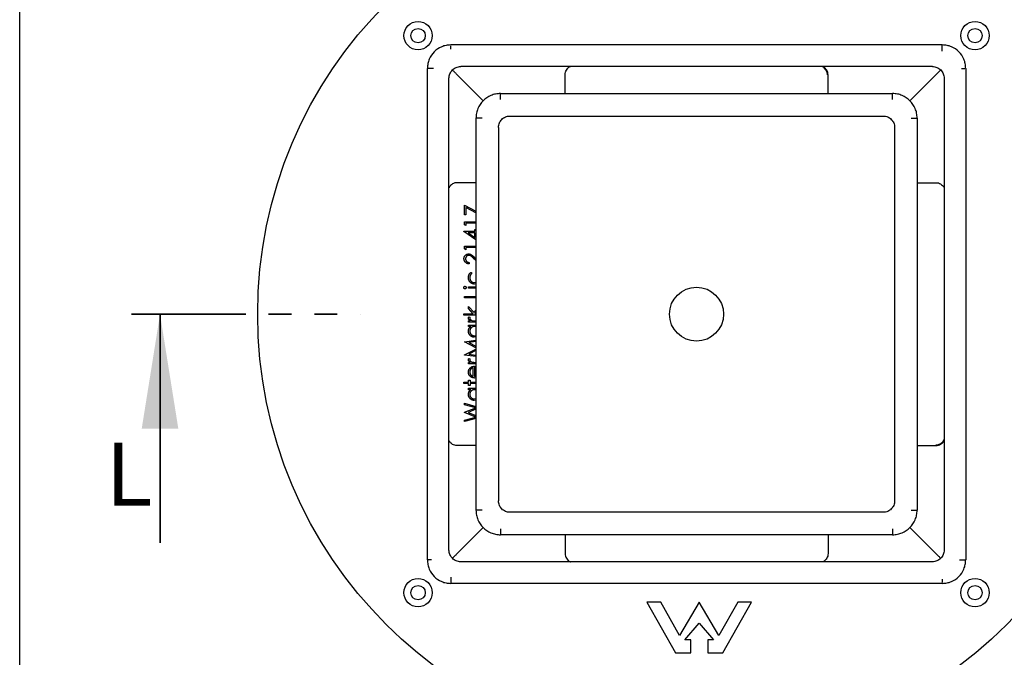
# Model space of a CAD drawing. Units: millimetres. Extents: x 20 to 1168, y 20 to 820.
# Drawn here: x 20 to 239, y 530 to 672 of the extents above; entities that cross this region are included whole.
import ezdxf

# ---------------------------------------------------------------- set-up
doc = ezdxf.new("R2010")
doc.units = ezdxf.units.MM
doc.header["$LTSCALE"] = 4
doc.linetypes.add('PHANTOM', pattern=[12.7, 6.35, -1.27, 1.27, -1.27, 1.27, -1.27])
doc.layers.add('FORMAT', color=7, linetype='Continuous')
doc.styles.add('SLDTEXTSTYLE0', font='TXT', dxfattribs={"width": 0.75})

msp = doc.modelspace()

# ---------------------------------------------------------------- linework, layer by layer
at = {"color": 7, "linetype": 'Continuous', "lineweight": 25}
for p, q in [((225.46, 665.95), (116.26, 665.95)), ((116.26, 665.64), (116.26, 665.79)), ((116.26, 665.47), (116.26, 665.64)), ((116.26, 665.25), (116.26, 665.47)), ((116.26, 665.01), (116.26, 665.25)), ((111.06, 551.55), (111.06, 660.75)), ((223.26, 661.15), (118.46, 661.15)), ((229.72, 660.75), (229.96, 660.75)), ((229.96, 660.75), (230.17, 660.75)), ((230.17, 660.75), (230.35, 660.75)), ((230.35, 660.75), (230.5, 660.75)), ((230.66, 660.75), (230.66, 551.55)), ((115.86, 553.75), (115.86, 658.55)), ((123.49, 653.52), (118.12, 658.89)), ((218.23, 653.52), (223.6, 658.89)), ((225.86, 658.55), (225.86, 553.75)), ((127.31, 655.15), (214.41, 655.15)), ((121.86, 649.7), (121.86, 562.6)), ((129.36, 650.15), (212.36, 650.15)), ((219.86, 649.7), (219.86, 562.6)), ((126.86, 647.65), (126.86, 564.65)), ((214.86, 647.65), (214.86, 564.65)), ((119.28, 628.18), (119.28, 630.34)), ((119.28, 630.34), (121.86, 629.01)), ((119.63, 628.18), (119.28, 628.18)), ((121.86, 628.67), (119.63, 629.81)), ((119.63, 629.81), (119.63, 628.18)), ((119.28, 626.66), (121.86, 626.66)), ((119.28, 626.01), (119.28, 626.66)), ((119.63, 625.81), (119.28, 626.01)), ((121.86, 626.35), (119.63, 626.35)), ((119.63, 626.35), (119.63, 625.81)), ((119.19, 624.49), (119.19, 624.55)), ((119.19, 624.55), (121.61, 624.55)), ((121.86, 622.65), (119.19, 624.49)), ((121.61, 624.24), (120.09, 624.24)), ((120.09, 624.24), (121.61, 623.19)), ((121.61, 624.55), (121.61, 624.95)), ((121.61, 624.95), (121.86, 624.95)), ((121.61, 623.19), (121.61, 624.24)), ((119.28, 621.27), (121.86, 621.27)), ((119.28, 620.63), (119.28, 621.27)), ((119.63, 620.42), (119.28, 620.63)), ((121.86, 620.96), (119.63, 620.96)), ((119.63, 620.96), (119.63, 620.42)), ((120.35, 617.64), (120.35, 617.33)), ((121.86, 618.05), (121.33, 618.55)), ((121.48, 618.82), (121.86, 618.46)), ((120.77, 615.44), (120.94, 615.18)), ((121.49, 613.15), (121.86, 613.24)), ((121.86, 612.9), (121.52, 612.84)), ((120.22, 612.21), (121.86, 612.21)), ((120.22, 611.9), (120.22, 612.21)), ((121.86, 611.9), (120.22, 611.9)), ((119.28, 609.79), (119.28, 610.1)), ((119.28, 610.1), (121.86, 610.1)), ((121.86, 609.79), (119.28, 609.79)), ((119.19, 605.93), (119.19, 606.24)), ((119.19, 606.24), (121.26, 606.24)), ((120.22, 607.41), (120.22, 607.86)), ((120.22, 607.86), (121.43, 606.51)), ((121.26, 606.24), (120.22, 607.41)), ((121.43, 606.51), (121.86, 606.98)), ((121.86, 606.53), (121.6, 606.24)), ((121.6, 606.24), (121.86, 606.24)), ((121.86, 605.93), (119.19, 605.93)), ((120.22, 604.36), (120.22, 604.67)), ((120.22, 604.67), (120.59, 604.67)), ((121.86, 604.36), (120.22, 604.36)), ((120.26, 605.57), (120.53, 605.4)), ((120.22, 603.73), (121.86, 603.73)), ((120.22, 603.42), (120.22, 603.73)), ((120.69, 603.42), (120.22, 603.42)), ((119.28, 600.03), (121.86, 600.38)), ((119.28, 599.99), (119.28, 600.03)), ((121.86, 598.69), (119.28, 599.99)), ((121.86, 600.06), (120.26, 599.85)), ((120.26, 599.85), (121.86, 599.04)), ((121.49, 601.35), (121.86, 601.44)), ((121.86, 601.1), (121.49, 601.04)), ((119.28, 597.1), (121.86, 598.4)), ((121.86, 598.05), (120.25, 597.25)), ((120.25, 597.25), (121.86, 597.03)), ((119.28, 597.06), (119.28, 597.1)), ((121.86, 596.72), (119.28, 597.06)), ((120.22, 595.11), (120.22, 595.43)), ((120.22, 595.43), (120.59, 595.43)), ((121.86, 595.11), (120.22, 595.11)), ((120.26, 596.33), (120.53, 596.15)), ((121.25, 592.32), (121.25, 594.26)), ((121.56, 594.58), (121.56, 592.29)), ((119.19, 590.72), (119.19, 591.03)), ((119.19, 591.03), (120.22, 591.03)), ((120.22, 590.72), (119.19, 590.72)), ((120.22, 591.03), (120.22, 591.48)), ((120.22, 591.48), (120.53, 591.48)), ((120.22, 590.27), (120.22, 590.72)), ((120.53, 591.48), (120.53, 591.03)), ((120.53, 591.03), (121.86, 591.03)), ((121.86, 590.72), (120.53, 590.72)), ((120.53, 590.72), (120.53, 590.27)), ((121.86, 592.03), (121.5, 591.97)), ((121.56, 592.29), (121.86, 592.35)), ((120.53, 590.27), (120.22, 590.27)), ((120.22, 589.68), (121.86, 589.68)), ((120.22, 589.37), (120.22, 589.68)), ((120.69, 589.37), (120.22, 589.37)), ((119.28, 586.04), (119.28, 586.36)), ((119.28, 586.36), (121.86, 585.67)), ((121.49, 587.31), (121.83, 587.39)), ((121.94, 587.07), (121.49, 586.99)), ((121.82, 585.35), (119.28, 586.04)), ((119.28, 584.35), (121.82, 585.35)), ((119.28, 584.31), (119.28, 584.35)), ((121.84, 583.29), (119.28, 584.31)), ((121.86, 585.02), (120.1, 584.32)), ((120.1, 584.32), (121.86, 583.62)), ((119.28, 582.61), (121.84, 583.29)), ((121.86, 582.97), (119.28, 582.28)), ((119.28, 582.28), (119.28, 582.61)), ((212.36, 562.15), (129.36, 562.15)), ((123.49, 558.78), (118.12, 553.42)), ((218.23, 558.78), (223.6, 553.42)), ((214.41, 557.15), (127.31, 557.15)), ((111.37, 551.55), (111.23, 551.55)), ((111.55, 551.55), (111.37, 551.55)), ((111.77, 551.55), (111.55, 551.55)), ((112.01, 551.55), (111.77, 551.55)), ((223.26, 551.15), (118.46, 551.15)), ((225.46, 547.3), (225.46, 547.06)), ((225.46, 547.06), (225.46, 546.84)), ((225.46, 546.35), (116.26, 546.35)), ((225.46, 546.84), (225.46, 546.66)), ((225.46, 546.66), (225.46, 546.52)), ((162.89, 542.2), (159.85, 542.2)), ((159.85, 542.2), (166.19, 530.95)), ((167.11, 534.76), (162.89, 542.2)), ((171.45, 542.2), (167.11, 534.76)), ((175.78, 534.76), (171.45, 542.2)), ((180, 542.2), (175.78, 534.76)), ((176.71, 530.95), (183.05, 542.2)), ((183.05, 542.2), (180, 542.2)), ((168.26, 533.8), (171.45, 537.54)), ((171.45, 537.54), (174.64, 533.8)), ((169.56, 533.8), (168.26, 533.8)), ((169.56, 530.95), (169.56, 533.8)), ((173.34, 533.8), (173.34, 530.95)), ((174.64, 533.8), (173.34, 533.8)), ((166.19, 530.95), (169.56, 530.95)), ((173.34, 530.95), (176.71, 530.95))]:
    msp.add_line(p, q, dxfattribs=at)
at = {"color": 6, "linetype": 'PHANTOM', "lineweight": 35}
msp.add_line((45.31, 606.15), (96.13, 606.15), dxfattribs=at)
at = {"color": 6, "linetype": 'Continuous', "lineweight": 35}
msp.add_line((51.66, 555.35), (51.66, 606.15), dxfattribs=at)
at = {"color": 7, "linetype": 'Continuous', "lineweight": 25}
for centre, radius in [((170.86, 606.15), 97.5), ((108.99, 668.02), 3.15), ((108.99, 668.02), 1.6), ((232.73, 668.02), 3.15), ((232.73, 668.02), 1.6), ((170.86, 606.15), 6), ((108.99, 544.28), 3.15), ((232.73, 544.28), 3.15), ((108.99, 544.28), 1.6), ((232.73, 544.28), 1.6)]:
    msp.add_circle(centre, radius, dxfattribs=at)
for centre, start, end in [((197.93, 659.33), 359.9912, 66.0468), ((224.03, 579.09), 269.9912, 336.0468)]:
    msp.add_arc(centre, 2, start, end, dxfattribs=at)
for points, knots in [([(116.26, 665.95), (115.91, 665.93), (115.22, 665.89), (113.91, 665.47), (112.49, 664.52), (111.54, 663.1), (111.12, 661.8), (111.08, 661.1), (111.06, 660.75)], [0, 0, 0, 0, 0.129382, 0.254966, 0.5, 0.745034, 0.870618, 1, 1, 1, 1]), ([(230.66, 660.75), (230.64, 661.1), (230.6, 661.8), (230.18, 663.1), (229.23, 664.52), (227.81, 665.47), (226.51, 665.89), (225.81, 665.93), (225.46, 665.95)], [0, 0, 0, 0, 0.129382, 0.254966, 0.5, 0.745034, 0.870618, 1, 1, 1, 1]), ([(115.86, 658.55), (115.87, 658.73), (115.89, 659.08), (116.1, 659.73), (116.58, 660.44), (117.29, 660.91), (117.94, 661.12), (118.29, 661.14), (118.46, 661.15)], [0, 0, 0, 0, 0.129382, 0.254966, 0.5, 0.745034, 0.870618, 1, 1, 1, 1]), ([(141.65, 659.32), (141.67, 659.51), (141.7, 659.89), (141.93, 660.41), (142.29, 660.83), (142.61, 661.1), (142.81, 661.15), (142.83, 661.15)], [0, 0, 0, 0, 0.222963, 0.445235, 0.685473, 0.973348, 1, 1, 1, 1]), ([(200.07, 659.32), (200.06, 659.52), (200.02, 659.9), (199.79, 660.41), (199.42, 660.84), (199.11, 661.1), (198.91, 661.15), (198.9, 661.15)], [0, 0, 0, 0, 0.22544, 0.45016, 0.691594, 0.981228, 1, 1, 1, 1]), ([(223.26, 661.15), (223.44, 661.14), (223.78, 661.12), (224.43, 660.91), (225.15, 660.44), (225.62, 659.73), (225.83, 659.08), (225.85, 658.73), (225.86, 658.55)], [0, 0, 0, 0, 0.129382, 0.254966, 0.5, 0.745034, 0.870618, 1, 1, 1, 1]), ([(117.74, 659.27), (117.57, 659.45), (117.22, 659.8), (116.83, 660.18), (116.7, 660.32), (116.65, 660.36)], [0, 0, 0, 0, 0.399846, 0.80139, 1, 1, 1, 1]), ([(141.65, 655.15), (141.65, 656.07), (141.65, 657.46), (141.65, 658.85), (141.65, 659.32)], [0, 0, 0, 0, 0.662373, 1, 1, 1, 1]), ([(200.07, 655.15), (200.07, 656.09), (200.07, 657.48), (200.07, 658.86), (200.07, 659.32)], [0, 0, 0, 0, 0.671424, 1, 1, 1, 1]), ([(223.98, 659.27), (224.15, 659.45), (224.51, 659.8), (224.89, 660.18), (225.03, 660.32), (225.07, 660.36)], [0, 0, 0, 0, 0.399846, 0.80139, 1, 1, 1, 1]), ([(127.31, 655.15), (126.94, 655.13), (126.22, 655.09), (124.85, 654.65), (123.36, 653.65), (122.36, 652.16), (121.92, 650.8), (121.88, 650.07), (121.86, 649.7)], [0, 0, 0, 0, 0.129382, 0.254966, 0.5, 0.745034, 0.870618, 1, 1, 1, 1]), ([(219.86, 649.7), (219.84, 650.07), (219.8, 650.8), (219.36, 652.16), (218.36, 653.65), (216.87, 654.65), (215.51, 655.09), (214.78, 655.13), (214.41, 655.15)], [0, 0, 0, 0, 0.129382, 0.254966, 0.5, 0.745034, 0.870618, 1, 1, 1, 1]), ([(126.86, 647.65), (126.87, 647.82), (126.89, 648.16), (127.09, 648.78), (127.55, 649.47), (128.23, 649.92), (128.86, 650.12), (129.19, 650.14), (129.36, 650.15)], [0, 0, 0, 0, 0.129382, 0.254966, 0.5, 0.745034, 0.870618, 1, 1, 1, 1]), ([(212.36, 650.15), (212.53, 650.14), (212.86, 650.12), (213.49, 649.92), (214.17, 649.47), (214.63, 648.78), (214.83, 648.16), (214.85, 647.82), (214.86, 647.65)], [0, 0, 0, 0, 0.129382, 0.254966, 0.5, 0.745034, 0.870618, 1, 1, 1, 1]), ([(117.69, 635.36), (117.5, 635.35), (117.12, 635.32), (116.6, 635.08), (116.17, 634.72), (115.91, 634.4), (115.86, 634.2), (115.86, 634.19)], [0, 0, 0, 0, 0.22544, 0.45016, 0.691594, 0.981228, 1, 1, 1, 1]), ([(121.86, 635.36), (120.93, 635.36), (119.54, 635.36), (118.15, 635.36), (117.69, 635.36)], [0, 0, 0, 0, 0.671424, 1, 1, 1, 1]), ([(219.86, 635.36), (220.78, 635.36), (222.17, 635.36), (223.56, 635.36), (224.03, 635.36)], [0, 0, 0, 0, 0.662373, 1, 1, 1, 1]), ([(224.03, 635.36), (224.22, 635.35), (224.6, 635.32), (225.12, 635.08), (225.54, 634.72), (225.81, 634.4), (225.86, 634.2), (225.86, 634.19)], [0, 0, 0, 0, 0.222963, 0.445235, 0.685473, 0.973348, 1, 1, 1, 1]), ([(119.19, 618.47), (119.19, 618.51), (119.19, 618.58), (119.2, 618.69), (119.23, 618.8), (119.26, 618.89), (119.31, 618.99), (119.36, 619.08), (119.42, 619.16), (119.49, 619.23), (119.57, 619.3), (119.66, 619.36), (119.74, 619.41), (119.83, 619.45), (119.93, 619.48), (120.02, 619.51), (120.12, 619.52), (120.19, 619.52), (120.23, 619.52)], [0, 0, 0, 0, 0.06948, 0.136525, 0.200801, 0.263983, 0.325711, 0.387271, 0.449493, 0.512955, 0.576266, 0.637575, 0.697901, 0.757558, 0.816588, 0.876646, 0.937286, 1, 1, 1, 1]), ([(120.25, 619.21), (120.23, 619.21), (120.18, 619.21), (120.11, 619.2), (120.05, 619.18), (119.98, 619.16), (119.92, 619.13), (119.86, 619.09), (119.81, 619.04), (119.75, 618.99), (119.7, 618.93), (119.66, 618.88), (119.63, 618.81), (119.6, 618.75), (119.57, 618.68), (119.56, 618.6), (119.55, 618.53), (119.55, 618.48), (119.54, 618.45)], [0, 0, 0, 0, 0.061965, 0.122122, 0.180988, 0.239933, 0.299906, 0.359989, 0.421776, 0.486576, 0.551535, 0.615018, 0.677259, 0.73973, 0.80305, 0.866495, 0.931973, 1, 1, 1, 1]), ([(120.23, 619.52), (120.27, 619.52), (120.37, 619.52), (120.51, 619.49), (120.65, 619.45), (120.76, 619.39), (120.85, 619.34), (120.92, 619.29), (121, 619.23), (121.09, 619.16), (121.18, 619.09), (121.28, 619.01), (121.38, 618.91), (121.45, 618.85), (121.48, 618.82)], [0, 0, 0, 0, 0.098701, 0.195671, 0.29242, 0.391339, 0.444459, 0.504225, 0.570348, 0.642914, 0.72229, 0.807923, 0.90047, 1, 1, 1, 1]), ([(121.33, 618.55), (121.29, 618.58), (121.23, 618.65), (121.13, 618.73), (121.04, 618.82), (120.96, 618.89), (120.88, 618.95), (120.81, 619), (120.75, 619.05), (120.68, 619.1), (120.59, 619.14), (120.48, 619.18), (120.37, 619.21), (120.29, 619.21), (120.25, 619.21)], [0, 0, 0, 0, 0.110803, 0.212829, 0.306101, 0.390647, 0.466924, 0.534481, 0.593587, 0.644557, 0.7362, 0.825024, 0.911986, 1, 1, 1, 1]), ([(120.35, 617.33), (120.31, 617.33), (120.23, 617.33), (120.11, 617.35), (120, 617.38), (119.89, 617.42), (119.78, 617.46), (119.69, 617.52), (119.6, 617.59), (119.51, 617.66), (119.44, 617.75), (119.37, 617.84), (119.31, 617.93), (119.27, 618.03), (119.23, 618.13), (119.2, 618.24), (119.19, 618.35), (119.19, 618.43), (119.19, 618.47)], [0, 0, 0, 0, 0.068791, 0.135103, 0.198979, 0.261904, 0.323495, 0.385195, 0.446969, 0.509765, 0.572251, 0.633405, 0.693251, 0.752583, 0.812579, 0.873275, 0.93555, 1, 1, 1, 1]), ([(119.54, 618.45), (119.55, 618.42), (119.55, 618.37), (119.56, 618.29), (119.57, 618.22), (119.6, 618.14), (119.63, 618.08), (119.66, 618.01), (119.71, 617.95), (119.76, 617.89), (119.81, 617.84), (119.87, 617.79), (119.94, 617.75), (120.01, 617.72), (120.09, 617.69), (120.17, 617.67), (120.26, 617.65), (120.32, 617.64), (120.35, 617.64)], [0, 0, 0, 0, 0.06443, 0.12653, 0.186744, 0.245898, 0.304053, 0.362196, 0.420655, 0.480331, 0.540663, 0.600744, 0.661982, 0.72448, 0.789067, 0.856333, 0.926362, 1, 1, 1, 1]), ([(120.17, 614.27), (120.17, 614.31), (120.18, 614.4), (120.19, 614.52), (120.21, 614.64), (120.25, 614.76), (120.29, 614.87), (120.34, 614.98), (120.39, 615.07), (120.45, 615.16), (120.52, 615.24), (120.6, 615.32), (120.68, 615.38), (120.74, 615.42), (120.77, 615.44)], [0, 0, 0, 0, 0.091262, 0.182067, 0.271888, 0.362021, 0.450031, 0.533934, 0.613304, 0.689893, 0.765431, 0.841449, 0.919739, 1, 1, 1, 1]), ([(120.94, 615.18), (120.9, 615.15), (120.83, 615.09), (120.74, 614.99), (120.66, 614.89), (120.6, 614.78), (120.55, 614.65), (120.51, 614.53), (120.49, 614.39), (120.49, 614.3), (120.49, 614.25)], [0, 0, 0, 0, 0.128324, 0.252584, 0.373506, 0.493364, 0.614609, 0.73847, 0.865995, 1, 1, 1, 1]), ([(121.52, 612.84), (121.49, 612.84), (121.43, 612.84), (121.34, 612.85), (121.25, 612.86), (121.16, 612.89), (121.08, 612.91), (121, 612.94), (120.92, 612.98), (120.84, 613.02), (120.76, 613.07), (120.69, 613.13), (120.62, 613.18), (120.56, 613.25), (120.5, 613.31), (120.44, 613.38), (120.39, 613.46), (120.35, 613.54), (120.31, 613.62), (120.27, 613.71), (120.24, 613.8), (120.22, 613.89), (120.2, 613.98), (120.18, 614.07), (120.17, 614.17), (120.17, 614.24), (120.17, 614.27)], [0, 0, 0, 0, 0.041291, 0.082136, 0.122636, 0.162831, 0.203007, 0.243526, 0.284173, 0.32541, 0.366855, 0.407551, 0.448187, 0.488683, 0.529015, 0.569843, 0.61137, 0.653238, 0.695446, 0.737751, 0.780043, 0.822807, 0.865978, 0.909595, 0.954231, 1, 1, 1, 1]), ([(120.49, 614.25), (120.49, 614.21), (120.49, 614.13), (120.5, 614.02), (120.53, 613.92), (120.56, 613.82), (120.6, 613.72), (120.65, 613.63), (120.71, 613.54), (120.78, 613.46), (120.85, 613.39), (120.93, 613.33), (121.01, 613.27), (121.1, 613.23), (121.19, 613.19), (121.29, 613.17), (121.39, 613.16), (121.46, 613.15), (121.49, 613.15)], [0, 0, 0, 0, 0.069522, 0.136921, 0.201969, 0.265462, 0.328248, 0.390817, 0.45355, 0.517542, 0.580738, 0.641922, 0.701597, 0.760313, 0.818757, 0.877718, 0.938094, 1, 1, 1, 1]), ([(119.14, 612.05), (119.14, 612.07), (119.14, 612.11), (119.16, 612.16), (119.18, 612.22), (119.22, 612.26), (119.26, 612.3), (119.31, 612.32), (119.36, 612.34), (119.39, 612.34), (119.41, 612.35)], [0, 0, 0, 0, 0.1318993, 0.2582841, 0.3843411, 0.5119796, 0.638632, 0.7592298, 0.8774122, 1, 1, 1, 1]), ([(119.41, 611.76), (119.39, 611.76), (119.36, 611.76), (119.31, 611.78), (119.26, 611.81), (119.22, 611.85), (119.18, 611.89), (119.16, 611.94), (119.14, 612), (119.14, 612.03), (119.14, 612.05)], [0, 0, 0, 0, 0.1232899, 0.2421491, 0.3634375, 0.4897454, 0.6181148, 0.7448938, 0.8689323, 1, 1, 1, 1]), ([(119.41, 612.35), (119.43, 612.34), (119.46, 612.34), (119.51, 612.32), (119.56, 612.3), (119.6, 612.26), (119.64, 612.22), (119.66, 612.16), (119.68, 612.11), (119.68, 612.07), (119.68, 612.05)], [0, 0, 0, 0, 0.120162, 0.237546, 0.357497, 0.484917, 0.613329, 0.74015, 0.867301, 1, 1, 1, 1]), ([(119.68, 612.05), (119.68, 612.03), (119.68, 612), (119.66, 611.94), (119.64, 611.89), (119.6, 611.85), (119.56, 611.81), (119.51, 611.78), (119.46, 611.76), (119.43, 611.76), (119.41, 611.76)], [0, 0, 0, 0, 0.131867, 0.256661, 0.384213, 0.513365, 0.640443, 0.761085, 0.879146, 1, 1, 1, 1]), ([(120.17, 605.3), (120.17, 605.32), (120.18, 605.36), (120.19, 605.43), (120.22, 605.5), (120.25, 605.55), (120.26, 605.57)], [0, 0, 0, 0, 0.225278, 0.463523, 0.720324, 1, 1, 1, 1]), ([(120.59, 604.67), (120.56, 604.7), (120.49, 604.74), (120.4, 604.81), (120.33, 604.89), (120.27, 604.97), (120.23, 605.05), (120.2, 605.13), (120.18, 605.21), (120.17, 605.27), (120.17, 605.3)], [0, 0, 0, 0, 0.160011, 0.306021, 0.438854, 0.560992, 0.675734, 0.786178, 0.892874, 1, 1, 1, 1]), ([(120.53, 605.4), (120.53, 605.38), (120.51, 605.35), (120.5, 605.31), (120.49, 605.27), (120.49, 605.25), (120.49, 605.24)], [0, 0, 0, 0, 0.295139, 0.56023, 0.794983, 1, 1, 1, 1]), ([(120.49, 605.24), (120.49, 605.21), (120.49, 605.16), (120.52, 605.08), (120.56, 605.01), (120.61, 604.95), (120.66, 604.91), (120.7, 604.88), (120.74, 604.85), (120.79, 604.82), (120.85, 604.79), (120.91, 604.77), (120.97, 604.75), (121.02, 604.73), (121.04, 604.73)], [0, 0, 0, 0, 0.093777, 0.191278, 0.294662, 0.409747, 0.471345, 0.53582, 0.603222, 0.674199, 0.748603, 0.828338, 0.912068, 1, 1, 1, 1]), ([(121.04, 604.73), (121.2, 604.71), (121.47, 604.67), (121.75, 604.67), (121.86, 604.67)], [0, 0, 0, 0, 0.596671, 1, 1, 1, 1]), ([(120.17, 602.38), (120.17, 602.43), (120.18, 602.54), (120.2, 602.69), (120.24, 602.83), (120.29, 602.96), (120.37, 603.09), (120.46, 603.21), (120.57, 603.32), (120.65, 603.38), (120.69, 603.42)], [0, 0, 0, 0, 0.129876, 0.254681, 0.376055, 0.495308, 0.61515, 0.738121, 0.865633, 1, 1, 1, 1]), ([(121.49, 601.04), (121.45, 601.04), (121.36, 601.04), (121.23, 601.06), (121.1, 601.09), (120.98, 601.13), (120.87, 601.19), (120.76, 601.26), (120.66, 601.34), (120.56, 601.43), (120.47, 601.53), (120.39, 601.64), (120.32, 601.75), (120.27, 601.87), (120.22, 601.99), (120.19, 602.11), (120.18, 602.25), (120.17, 602.34), (120.17, 602.38)], [0, 0, 0, 0, 0.063775, 0.126079, 0.186904, 0.247574, 0.308003, 0.369132, 0.432033, 0.496791, 0.561611, 0.624914, 0.686726, 0.748079, 0.809582, 0.871631, 0.934886, 1, 1, 1, 1]), ([(121.5, 603.42), (121.47, 603.41), (121.4, 603.41), (121.3, 603.4), (121.2, 603.38), (121.1, 603.34), (121.02, 603.3), (120.93, 603.25), (120.85, 603.19), (120.78, 603.12), (120.71, 603.04), (120.65, 602.96), (120.6, 602.88), (120.56, 602.79), (120.53, 602.69), (120.5, 602.59), (120.49, 602.49), (120.49, 602.42), (120.49, 602.39)], [0, 0, 0, 0, 0.065634, 0.129188, 0.191219, 0.251913, 0.312507, 0.373494, 0.435152, 0.498741, 0.562095, 0.624187, 0.685476, 0.746097, 0.807612, 0.869967, 0.933951, 1, 1, 1, 1]), ([(120.49, 602.39), (120.49, 602.34), (120.49, 602.25), (120.52, 602.12), (120.56, 601.99), (120.62, 601.87), (120.69, 601.75), (120.78, 601.65), (120.88, 601.56), (120.99, 601.49), (121.11, 601.43), (121.23, 601.38), (121.36, 601.36), (121.45, 601.35), (121.49, 601.35)], [0, 0, 0, 0, 0.085928, 0.169607, 0.252496, 0.336272, 0.419777, 0.50203, 0.585103, 0.669819, 0.754165, 0.836645, 0.918003, 1, 1, 1, 1]), ([(121.86, 603.35), (121.86, 603.35), (121.75, 603.42), (121.62, 603.42), (121.5, 603.42)], [0, 0, 0, 0, 0.037011, 1, 1, 1, 1]), ([(120.17, 596.05), (120.17, 596.07), (120.18, 596.12), (120.19, 596.19), (120.22, 596.26), (120.25, 596.3), (120.26, 596.33)], [0, 0, 0, 0, 0.225278, 0.463523, 0.720324, 1, 1, 1, 1]), ([(120.59, 595.43), (120.56, 595.45), (120.49, 595.5), (120.4, 595.57), (120.33, 595.64), (120.27, 595.72), (120.23, 595.8), (120.2, 595.88), (120.18, 595.97), (120.17, 596.02), (120.17, 596.05)], [0, 0, 0, 0, 0.160011, 0.306021, 0.438854, 0.560992, 0.675734, 0.786178, 0.892874, 1, 1, 1, 1]), ([(120.53, 596.15), (120.53, 596.14), (120.51, 596.11), (120.5, 596.07), (120.49, 596.03), (120.49, 596), (120.49, 595.99)], [0, 0, 0, 0, 0.2951388, 0.5602299, 0.7949834, 1, 1, 1, 1]), ([(120.49, 595.99), (120.49, 595.97), (120.49, 595.92), (120.52, 595.84), (120.56, 595.77), (120.61, 595.71), (120.66, 595.66), (120.7, 595.63), (120.74, 595.6), (120.79, 595.57), (120.85, 595.55), (120.91, 595.53), (120.97, 595.5), (121.02, 595.49), (121.04, 595.48)], [0, 0, 0, 0, 0.093777, 0.191278, 0.294662, 0.409747, 0.471345, 0.53582, 0.603222, 0.674199, 0.748603, 0.828338, 0.912068, 1, 1, 1, 1]), ([(121.04, 595.48), (121.2, 595.46), (121.47, 595.43), (121.75, 595.43), (121.86, 595.43)], [0, 0, 0, 0, 0.596671, 1, 1, 1, 1]), ([(120.17, 593.27), (120.17, 593.32), (120.18, 593.42), (120.2, 593.57), (120.24, 593.72), (120.3, 593.85), (120.37, 593.97), (120.46, 594.09), (120.56, 594.2), (120.64, 594.27), (120.68, 594.3)], [0, 0, 0, 0, 0.132049, 0.259049, 0.381904, 0.502516, 0.622728, 0.744726, 0.870101, 1, 1, 1, 1]), ([(120.65, 592.27), (120.61, 592.3), (120.54, 592.36), (120.44, 592.47), (120.36, 592.58), (120.29, 592.7), (120.24, 592.83), (120.2, 592.97), (120.18, 593.12), (120.17, 593.22), (120.17, 593.27)], [0, 0, 0, 0, 0.128851, 0.253207, 0.374634, 0.495346, 0.616346, 0.739634, 0.866826, 1, 1, 1, 1]), ([(121.25, 594.26), (121.21, 594.25), (121.13, 594.23), (121.02, 594.18), (120.92, 594.13), (120.83, 594.07), (120.76, 594), (120.69, 593.92), (120.63, 593.83), (120.58, 593.73), (120.54, 593.62), (120.51, 593.51), (120.49, 593.4), (120.49, 593.32), (120.49, 593.28)], [0, 0, 0, 0, 0.096257, 0.184782, 0.267525, 0.344439, 0.419646, 0.496623, 0.576672, 0.660317, 0.74526, 0.830065, 0.914432, 1, 1, 1, 1]), ([(120.49, 593.28), (120.49, 593.25), (120.49, 593.19), (120.5, 593.1), (120.52, 593.01), (120.55, 592.93), (120.58, 592.85), (120.62, 592.77), (120.67, 592.69), (120.71, 592.65), (120.73, 592.62)], [0, 0, 0, 0, 0.131103, 0.259163, 0.384194, 0.506328, 0.629067, 0.750648, 0.874028, 1, 1, 1, 1]), ([(120.68, 594.3), (120.71, 594.32), (120.77, 594.36), (120.86, 594.42), (120.97, 594.47), (121.08, 594.51), (121.19, 594.54), (121.31, 594.56), (121.43, 594.57), (121.52, 594.57), (121.56, 594.58)], [0, 0, 0, 0, 0.1185218, 0.2362548, 0.3561744, 0.4772497, 0.6015399, 0.7296184, 0.8621583, 1, 1, 1, 1]), ([(121.5, 591.97), (121.46, 591.97), (121.39, 591.98), (121.27, 591.99), (121.16, 592.01), (121.05, 592.05), (120.94, 592.09), (120.84, 592.14), (120.74, 592.2), (120.68, 592.24), (120.65, 592.27)], [0, 0, 0, 0, 0.128045, 0.253768, 0.377428, 0.500551, 0.623296, 0.746578, 0.872348, 1, 1, 1, 1]), ([(120.73, 592.62), (120.74, 592.61), (120.77, 592.57), (120.82, 592.53), (120.88, 592.49), (120.95, 592.45), (121.01, 592.41), (121.09, 592.38), (121.17, 592.35), (121.22, 592.33), (121.25, 592.32)], [0, 0, 0, 0, 0.109988, 0.222589, 0.338513, 0.459696, 0.585519, 0.717507, 0.854661, 1, 1, 1, 1]), ([(120.17, 588.34), (120.17, 588.39), (120.18, 588.49), (120.2, 588.64), (120.24, 588.78), (120.29, 588.92), (120.37, 589.04), (120.46, 589.16), (120.57, 589.27), (120.65, 589.34), (120.69, 589.37)], [0, 0, 0, 0, 0.129876, 0.254681, 0.376055, 0.495308, 0.61515, 0.738121, 0.865633, 1, 1, 1, 1]), ([(121.5, 589.37), (121.47, 589.37), (121.4, 589.37), (121.3, 589.35), (121.2, 589.33), (121.1, 589.3), (121.02, 589.26), (120.93, 589.2), (120.85, 589.14), (120.78, 589.07), (120.71, 589), (120.65, 588.92), (120.6, 588.83), (120.56, 588.74), (120.53, 588.65), (120.5, 588.55), (120.49, 588.45), (120.49, 588.38), (120.49, 588.34)], [0, 0, 0, 0, 0.0656338, 0.1291881, 0.1912187, 0.2519128, 0.3125075, 0.3734944, 0.4351516, 0.4987415, 0.5620952, 0.6241866, 0.6854757, 0.7460968, 0.8076116, 0.8699666, 0.933951, 1, 1, 1, 1]), ([(121.86, 589.31), (121.86, 589.31), (121.75, 589.37), (121.62, 589.37), (121.5, 589.37)], [0, 0, 0, 0, 0.037011, 1, 1, 1, 1]), ([(121.49, 586.99), (121.45, 586.99), (121.36, 587), (121.23, 587.01), (121.1, 587.05), (120.98, 587.09), (120.87, 587.15), (120.76, 587.21), (120.66, 587.29), (120.56, 587.39), (120.47, 587.49), (120.39, 587.59), (120.32, 587.7), (120.27, 587.82), (120.22, 587.94), (120.19, 588.07), (120.18, 588.2), (120.17, 588.29), (120.17, 588.34)], [0, 0, 0, 0, 0.0637745, 0.1260788, 0.1869041, 0.2475739, 0.3080034, 0.3691319, 0.4320332, 0.4967908, 0.5616108, 0.6249139, 0.6867263, 0.7480788, 0.8095823, 0.8716307, 0.9348858, 1, 1, 1, 1]), ([(120.49, 588.34), (120.49, 588.29), (120.49, 588.2), (120.52, 588.07), (120.56, 587.94), (120.62, 587.82), (120.69, 587.71), (120.78, 587.61), (120.88, 587.52), (120.99, 587.44), (121.11, 587.38), (121.23, 587.34), (121.36, 587.31), (121.45, 587.31), (121.49, 587.31)], [0, 0, 0, 0, 0.0859276, 0.1696074, 0.2524963, 0.3362721, 0.4197767, 0.5020302, 0.5851025, 0.6698193, 0.7541647, 0.8366448, 0.918003, 1, 1, 1, 1]), ([(117.69, 576.94), (117.5, 576.96), (117.12, 576.99), (116.61, 577.22), (116.18, 577.58), (115.92, 577.9), (115.87, 578.1), (115.86, 578.12)], [0, 0, 0, 0, 0.222963, 0.445235, 0.685473, 0.973348, 1, 1, 1, 1]), ([(224.03, 576.94), (224.22, 576.96), (224.61, 576.99), (225.12, 577.23), (225.55, 577.59), (225.81, 577.9), (225.86, 578.1), (225.86, 578.11)], [0, 0, 0, 0, 0.22544, 0.45016, 0.691594, 0.981228, 1, 1, 1, 1]), ([(121.86, 576.94), (120.94, 576.94), (119.55, 576.94), (118.16, 576.94), (117.69, 576.94)], [0, 0, 0, 0, 0.662373, 1, 1, 1, 1]), ([(219.86, 576.94), (220.79, 576.94), (222.18, 576.94), (223.57, 576.94), (224.03, 576.94)], [0, 0, 0, 0, 0.671424, 1, 1, 1, 1]), ([(129.36, 562.15), (129.19, 562.16), (128.86, 562.18), (128.23, 562.38), (127.55, 562.84), (127.09, 563.52), (126.89, 564.15), (126.87, 564.48), (126.86, 564.65)], [0, 0, 0, 0, 0.129382, 0.254966, 0.5, 0.745034, 0.870618, 1, 1, 1, 1]), ([(214.86, 564.65), (214.85, 564.48), (214.83, 564.15), (214.63, 563.52), (214.17, 562.84), (213.49, 562.38), (212.86, 562.18), (212.53, 562.16), (212.36, 562.15)], [0, 0, 0, 0, 0.129382, 0.254966, 0.5, 0.745034, 0.870618, 1, 1, 1, 1]), ([(121.86, 562.6), (121.88, 562.23), (121.92, 561.51), (122.36, 560.14), (123.36, 558.65), (124.85, 557.65), (126.22, 557.22), (126.94, 557.17), (127.31, 557.15)], [0, 0, 0, 0, 0.129382, 0.254966, 0.5, 0.745034, 0.870618, 1, 1, 1, 1]), ([(214.41, 557.15), (214.78, 557.17), (215.51, 557.22), (216.87, 557.65), (218.36, 558.65), (219.36, 560.14), (219.8, 561.51), (219.84, 562.23), (219.86, 562.6)], [0, 0, 0, 0, 0.129382, 0.254966, 0.5, 0.745034, 0.870618, 1, 1, 1, 1]), ([(141.65, 557.15), (141.65, 556.22), (141.65, 554.83), (141.65, 553.44), (141.65, 552.98)], [0, 0, 0, 0, 0.671424, 1, 1, 1, 1]), ([(200.07, 557.15), (200.07, 556.23), (200.07, 554.84), (200.07, 553.45), (200.07, 552.98)], [0, 0, 0, 0, 0.662373, 1, 1, 1, 1]), ([(118.46, 551.15), (118.29, 551.16), (117.94, 551.18), (117.29, 551.39), (116.58, 551.87), (116.1, 552.58), (115.89, 553.23), (115.87, 553.58), (115.86, 553.75)], [0, 0, 0, 0, 0.129382, 0.254966, 0.5, 0.745034, 0.870618, 1, 1, 1, 1]), ([(225.86, 553.75), (225.85, 553.58), (225.83, 553.23), (225.62, 552.58), (225.15, 551.87), (224.43, 551.39), (223.78, 551.18), (223.44, 551.16), (223.26, 551.15)], [0, 0, 0, 0, 0.129382, 0.254966, 0.5, 0.745034, 0.870618, 1, 1, 1, 1]), ([(111.06, 551.55), (111.08, 551.2), (111.12, 550.51), (111.54, 549.21), (112.49, 547.78), (113.91, 546.83), (115.22, 546.41), (115.91, 546.37), (116.26, 546.35)], [0, 0, 0, 0, 0.129382, 0.254966, 0.5, 0.745034, 0.870618, 1, 1, 1, 1]), ([(117.74, 553.04), (117.57, 552.86), (117.22, 552.51), (116.83, 552.12), (116.7, 551.99), (116.65, 551.94)], [0, 0, 0, 0, 0.399846, 0.80139, 1, 1, 1, 1]), ([(141.65, 552.98), (141.67, 552.79), (141.7, 552.41), (141.93, 551.89), (142.3, 551.47), (142.61, 551.21), (142.81, 551.16), (142.82, 551.15)], [0, 0, 0, 0, 0.22544, 0.45016, 0.691594, 0.981228, 1, 1, 1, 1]), ([(200.07, 552.98), (200.06, 552.79), (200.03, 552.41), (199.79, 551.9), (199.43, 551.47), (199.11, 551.21), (198.91, 551.16), (198.89, 551.15)], [0, 0, 0, 0, 0.222963, 0.445235, 0.685473, 0.973348, 1, 1, 1, 1]), ([(223.98, 553.04), (224.15, 552.86), (224.51, 552.51), (224.89, 552.12), (225.03, 551.99), (225.07, 551.94)], [0, 0, 0, 0, 0.399846, 0.80139, 1, 1, 1, 1]), ([(225.46, 546.35), (225.81, 546.37), (226.51, 546.41), (227.81, 546.83), (229.23, 547.78), (230.18, 549.21), (230.6, 550.51), (230.64, 551.2), (230.66, 551.55)], [0, 0, 0, 0, 0.129382, 0.254966, 0.5, 0.745034, 0.870618, 1, 1, 1, 1])]:
    msp.add_open_spline(points, degree=3, knots=knots, dxfattribs=at)
for points in [[(225.46, 665.6), (225.46, 665.7), (225.46, 665.9), (225.46, 665.94), (225.46, 665.95)], [(225.46, 664.6), (225.46, 664.7), (225.46, 664.89), (225.46, 665.15), (225.46, 665.4), (225.46, 665.54), (225.46, 665.6)], [(111.41, 660.75), (111.31, 660.75), (111.11, 660.75), (111.08, 660.75), (111.06, 660.75)], [(112.41, 660.75), (112.32, 660.75), (112.13, 660.75), (111.86, 660.75), (111.61, 660.75), (111.48, 660.75), (111.41, 660.75)], [(117.74, 659.27), (117.87, 659.14), (118, 659.02), (118.12, 658.89)], [(141.65, 659.32), (141.65, 659.32), (141.65, 659.32), (141.65, 659.32)], [(200.07, 659.32), (200.07, 659.32), (200.07, 659.32), (200.07, 659.32)], [(223.98, 659.27), (223.85, 659.14), (223.73, 659.02), (223.6, 658.89)], [(127.31, 653.8), (127.31, 653.98), (127.31, 654.33), (127.31, 654.78), (127.31, 655.09), (127.31, 655.13), (127.31, 655.15)], [(214.41, 653.8), (214.41, 653.98), (214.41, 654.33), (214.41, 654.78), (214.41, 655.09), (214.41, 655.13), (214.41, 655.15)], [(123.21, 649.7), (123.03, 649.7), (122.68, 649.7), (122.23, 649.7), (121.92, 649.7), (121.88, 649.7), (121.86, 649.7)], [(218.51, 649.7), (218.69, 649.7), (219.04, 649.7), (219.49, 649.7), (219.8, 649.7), (219.84, 649.7), (219.86, 649.7)], [(117.69, 635.36), (117.69, 635.36), (117.69, 635.36), (117.69, 635.36)], [(224.03, 635.36), (224.03, 635.36), (224.03, 635.36), (224.03, 635.36)], [(117.69, 576.94), (117.69, 576.94), (117.69, 576.94), (117.69, 576.94)], [(224.03, 576.94), (224.03, 576.94), (224.03, 576.94), (224.03, 576.94)], [(123.21, 562.6), (123.03, 562.6), (122.68, 562.6), (122.23, 562.6), (121.92, 562.6), (121.88, 562.6), (121.86, 562.6)], [(218.51, 562.6), (218.69, 562.6), (219.04, 562.6), (219.49, 562.6), (219.8, 562.6), (219.84, 562.6), (219.86, 562.6)], [(127.31, 558.5), (127.31, 558.33), (127.31, 557.97), (127.31, 557.53), (127.31, 557.21), (127.31, 557.17), (127.31, 557.15)], [(214.41, 558.5), (214.41, 558.33), (214.41, 557.97), (214.41, 557.53), (214.41, 557.21), (214.41, 557.17), (214.41, 557.15)], [(117.74, 553.04), (117.87, 553.16), (118, 553.29), (118.12, 553.42)], [(141.65, 552.98), (141.65, 552.98), (141.65, 552.98), (141.65, 552.98)], [(200.07, 552.98), (200.07, 552.98), (200.07, 552.98), (200.07, 552.98)], [(223.98, 553.04), (223.85, 553.16), (223.73, 553.29), (223.6, 553.42)], [(229.31, 551.55), (229.41, 551.55), (229.59, 551.55), (229.86, 551.55), (230.11, 551.55), (230.25, 551.55), (230.31, 551.55)], [(230.31, 551.55), (230.41, 551.55), (230.61, 551.55), (230.65, 551.55), (230.66, 551.55)], [(116.26, 547.7), (116.26, 547.61), (116.26, 547.42), (116.26, 547.15), (116.26, 546.9), (116.26, 546.77), (116.26, 546.7)], [(116.26, 546.7), (116.26, 546.6), (116.26, 546.4), (116.26, 546.37), (116.26, 546.35)]]:
    msp.add_open_spline(points, degree=3, dxfattribs=at)
at = {"color": 6, "linetype": 'Continuous', "lineweight": 35}
msp.add_solid([(51.66, 606.15), (47.6, 580.75), (55.72, 580.75)], dxfattribs=at)
at = {"layer": 'FORMAT'}
msp.add_line((20.48, 39.57), (20.48, 800), dxfattribs=at)

# ---------------------------------------------------------------- texts
at = {"color": 6, "linetype": 'Continuous', "insert": (39.59, 577.58), "char_height": 14, "attachment_point": 1, "style": 'SLDTEXTSTYLE0'}
msp.add_mtext('L', dxfattribs=at)

doc.saveas('drawing.dxf')
